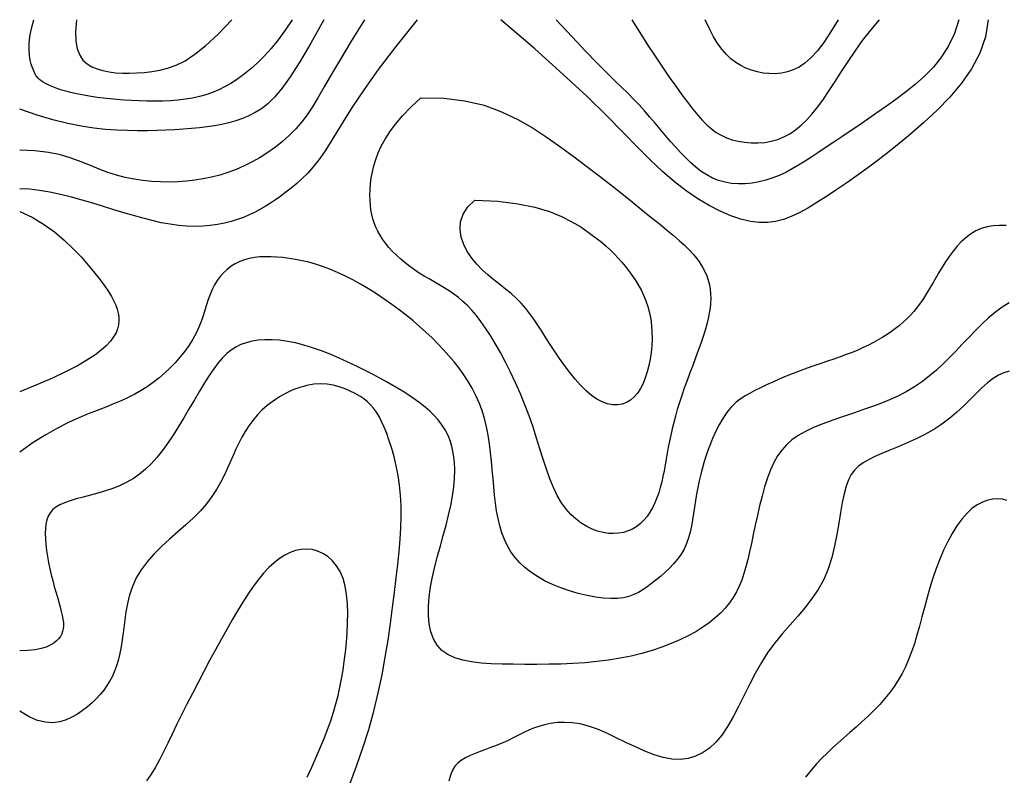
# Model space of a CAD drawing. Extents: x 568 to 19176, y -546 to 4802.
# Drawn here: x 1623 to 2252, y 3107 to 3590 of the extents above; entities that cross this region are included whole.
import ezdxf

# ---------------------------------------------------------------- set-up
doc = ezdxf.new("R2010")
doc.units = 0
doc.header["$LTSCALE"] = 20
doc.header["$MEASUREMENT"] = 0
doc.layers.add('DUONGDONGMUC', color=2, linetype='CONTINUOUS')

msp = doc.modelspace()

# ---------------------------------------------------------------- linework, layer by layer
at = {"layer": 'DUONGDONGMUC', "linetype": 'Continuous'}
for points in [[(1876.99, 3589.63), (1863.32, 3572.47), (1852.15, 3557.7), (1843.14, 3545.06), (1835.92, 3534.32), (1830.13, 3525.21), (1825.41, 3517.48), (1821.41, 3510.88), (1817.77, 3505.16), (1814.19, 3500.09), (1810.62, 3495.59), (1807.06, 3491.59), (1803.53, 3488.02), (1800.02, 3484.83), (1796.55, 3481.95), (1793.13, 3479.31), (1789.76, 3476.85), (1786.44, 3474.53), (1783.15, 3472.33), (1779.85, 3470.25), (1776.51, 3468.31), (1773.09, 3466.5), (1769.57, 3464.82), (1765.9, 3463.29), (1762.06, 3461.91), (1758.02, 3460.67), (1753.77, 3459.61), (1749.33, 3458.74), (1744.71, 3458.09), (1739.91, 3457.68), (1734.93, 3457.52), (1729.79, 3457.65), (1724.49, 3458.09), (1719.05, 3458.84), (1713.45, 3459.89), (1707.69, 3461.19), (1701.78, 3462.71), (1695.71, 3464.41), (1689.47, 3466.25), (1683.07, 3468.2), (1676.5, 3470.23), (1669.76, 3472.28), (1662.92, 3474.29), (1656.03, 3476.2), (1649.15, 3477.92), (1642.34, 3479.38), (1635.67, 3480.52), (1629.2, 3481.26), (1622.98, 3481.52)], [(1843.3, 3589.63), (1834.85, 3576), (1827.93, 3564.47), (1822.26, 3554.77), (1817.57, 3546.63), (1813.6, 3539.78), (1810.08, 3533.95), (1806.72, 3528.85), (1803.26, 3524.24), (1799.49, 3519.87), (1795.39, 3515.72), (1791.01, 3511.8), (1786.39, 3508.12), (1781.58, 3504.71), (1776.62, 3501.57), (1771.55, 3498.71), (1766.42, 3496.16), (1761.26, 3493.93), (1756.08, 3491.99), (1750.87, 3490.35), (1745.62, 3488.98), (1740.33, 3487.88), (1734.99, 3487.03), (1729.59, 3486.41), (1724.12, 3486.02), (1718.59, 3485.85), (1713.01, 3485.91), (1707.39, 3486.21), (1701.74, 3486.77), (1696.09, 3487.62), (1690.46, 3488.77), (1684.85, 3490.23), (1679.29, 3492.03), (1673.76, 3494.16), (1668.13, 3496.48), (1662.23, 3498.86), (1655.9, 3501.14), (1648.97, 3503.17), (1641.29, 3504.81), (1632.68, 3505.91), (1622.98, 3506.3)], [(1817.36, 3589.63), (1809.11, 3574.72), (1802.01, 3562.66), (1795.87, 3553.11), (1790.52, 3545.7), (1785.78, 3540.06), (1781.48, 3535.85), (1777.43, 3532.7), (1773.47, 3530.25), (1769.44, 3528.19), (1765.3, 3526.45), (1761.05, 3524.98), (1756.68, 3523.76), (1752.18, 3522.74), (1747.55, 3521.89), (1742.77, 3521.18), (1737.85, 3520.57), (1732.76, 3520.05), (1727.5, 3519.6), (1722.07, 3519.23), (1716.44, 3518.94), (1710.61, 3518.75), (1704.56, 3518.66), (1698.3, 3518.67), (1691.79, 3518.79), (1685.03, 3519.04), (1677.92, 3519.51), (1670.38, 3520.29), (1662.32, 3521.49), (1653.65, 3523.22), (1644.26, 3525.56), (1634.07, 3528.63), (1622.98, 3532.53)], [(1797.13, 3589.63), (1792.59, 3582.85), (1788.09, 3576.75), (1783.65, 3571.28), (1779.25, 3566.4), (1774.92, 3562.05), (1770.65, 3558.2), (1766.44, 3554.8), (1762.3, 3551.79), (1758.23, 3549.15), (1754.21, 3546.83), (1750.18, 3544.83), (1746.13, 3543.12), (1742.01, 3541.68), (1737.8, 3540.49), (1733.44, 3539.53), (1728.93, 3538.78), (1724.22, 3538.22), (1719.35, 3537.83), (1714.38, 3537.6), (1709.36, 3537.51), (1704.33, 3537.54), (1699.34, 3537.68), (1694.44, 3537.9), (1689.68, 3538.2), (1685.11, 3538.55), (1680.72, 3538.96), (1676.53, 3539.41), (1672.53, 3539.92), (1668.72, 3540.47), (1665.1, 3541.07), (1661.67, 3541.71), (1658.43, 3542.39), (1655.39, 3543.12), (1652.54, 3543.88), (1649.88, 3544.66), (1647.42, 3545.47), (1645.15, 3546.3), (1643.08, 3547.13), (1641.2, 3547.97), (1639.52, 3548.81), (1638.04, 3549.64), (1636.72, 3550.51), (1635.56, 3551.45), (1634.52, 3552.51), (1633.58, 3553.74), (1632.72, 3555.16), (1631.92, 3556.84), (1631.14, 3558.81), (1630.4, 3561.1), (1629.73, 3563.77), (1629.24, 3566.84), (1628.99, 3570.36), (1629.07, 3574.36), (1629.54, 3578.88), (1630.51, 3583.96), (1632.04, 3589.63)], [(1659.26, 3589.63), (1658.68, 3582.13), (1658.88, 3575.95), (1659.78, 3570.93), (1661.32, 3566.92), (1663.43, 3563.79), (1666.04, 3561.38), (1669.07, 3559.55), (1672.47, 3558.16), (1676.16, 3557.09), (1680.12, 3556.29), (1684.3, 3555.75), (1688.68, 3555.47), (1693.22, 3555.42), (1697.9, 3555.59), (1702.68, 3555.98), (1707.52, 3556.56), (1712.44, 3557.36), (1717.51, 3558.6), (1722.88, 3560.54), (1728.66, 3563.43), (1734.99, 3567.53), (1741.98, 3573.09), (1749.78, 3580.37), (1758.5, 3589.63)], [(2241.82, 3589.63), (2240.07, 3578.63), (2236.47, 3568.2), (2231.31, 3558.32), (2224.86, 3548.97), (2217.44, 3540.12), (2209.31, 3531.76), (2200.79, 3523.88), (2192.15, 3516.44), (2183.65, 3509.45), (2175.37, 3502.88), (2167.34, 3496.75), (2159.6, 3491.06), (2152.19, 3485.81), (2145.15, 3481), (2138.5, 3476.64), (2132.3, 3472.72), (2126.55, 3469.25), (2121.17, 3466.27), (2116.02, 3463.81), (2111.01, 3461.91), (2106.02, 3460.6), (2100.92, 3459.93), (2095.61, 3459.93), (2089.96, 3460.63), (2083.9, 3462.08), (2077.44, 3464.26), (2070.66, 3467.18), (2063.6, 3470.83), (2056.32, 3475.2), (2048.89, 3480.29), (2041.35, 3486.09), (2033.77, 3492.59), (2026.12, 3499.84), (2017.97, 3508.02), (2008.82, 3517.36), (1998.18, 3528.1), (1985.52, 3540.46), (1970.36, 3554.68), (1952.18, 3570.99), (1930.47, 3589.63)], [(2223.04, 3589.63), (2220.26, 3580.81), (2216.55, 3572.9), (2212.05, 3565.79), (2206.91, 3559.38), (2201.28, 3553.57), (2195.31, 3548.26), (2189.14, 3543.34), (2182.93, 3538.71), (2176.8, 3534.29), (2170.79, 3530.05), (2164.92, 3525.98), (2159.2, 3522.09), (2153.67, 3518.36), (2148.33, 3514.79), (2143.2, 3511.37), (2138.3, 3508.1), (2133.65, 3504.98), (2129.2, 3502.01), (2124.91, 3499.21), (2120.72, 3496.61), (2116.61, 3494.22), (2112.51, 3492.06), (2108.39, 3490.13), (2104.19, 3488.47), (2099.88, 3487.08), (2095.5, 3485.99), (2091.07, 3485.22), (2086.63, 3484.79), (2082.24, 3484.72), (2077.91, 3485.02), (2073.7, 3485.73), (2069.64, 3486.86), (2065.76, 3488.42), (2062.05, 3490.38), (2058.49, 3492.7), (2055.04, 3495.34), (2051.69, 3498.27), (2048.41, 3501.45), (2045.17, 3504.83), (2041.96, 3508.37), (2038.76, 3512.04), (2035.54, 3515.81), (2032.3, 3519.64), (2029.02, 3523.52), (2025.69, 3527.41), (2022.3, 3531.28), (2018.84, 3535.11), (2015.29, 3538.86), (2011.61, 3542.56), (2007.63, 3546.44), (2003.14, 3550.79), (1997.93, 3555.9), (1991.8, 3562.06), (1984.53, 3569.54), (1975.93, 3578.63), (1965.78, 3589.63)], [(2014.13, 3589.63), (2019.28, 3581.37), (2024.27, 3573.57), (2029.08, 3566.23), (2033.69, 3559.36), (2038.09, 3552.97), (2042.25, 3547.08), (2046.15, 3541.7), (2049.78, 3536.84), (2053.12, 3532.51), (2056.24, 3528.67), (2059.22, 3525.3), (2062.12, 3522.36), (2065.03, 3519.81), (2068.03, 3517.63), (2071.18, 3515.78), (2074.56, 3514.22), (2078.23, 3512.94), (2082.15, 3511.94), (2086.25, 3511.25), (2090.48, 3510.88), (2094.77, 3510.87), (2099.06, 3511.22), (2103.29, 3511.97), (2107.4, 3513.12), (2111.34, 3514.72), (2115.14, 3516.75), (2118.81, 3519.24), (2122.41, 3522.2), (2125.96, 3525.64), (2129.49, 3529.56), (2133.04, 3533.99), (2136.64, 3538.92), (2140.33, 3544.35), (2144.15, 3550.22), (2148.15, 3556.44), (2152.37, 3562.91), (2156.85, 3569.55), (2161.64, 3576.28), (2166.8, 3583), (2172.35, 3589.63)], [(2145.98, 3589.63), (2141.21, 3581.61), (2136.77, 3574.95), (2132.58, 3569.53), (2128.6, 3565.22), (2124.77, 3561.87), (2121.03, 3559.35), (2117.31, 3557.54), (2113.57, 3556.3), (2109.75, 3555.5), (2105.89, 3555.12), (2102.01, 3555.14), (2098.16, 3555.53), (2094.37, 3556.26), (2090.67, 3557.33), (2087.11, 3558.71), (2083.72, 3560.38), (2080.52, 3562.33), (2077.49, 3564.63), (2074.6, 3567.34), (2071.81, 3570.53), (2069.1, 3574.28), (2066.41, 3578.67), (2063.73, 3583.76), (2061.01, 3589.63)], [(1879.25, 3539.62), (1894.02, 3539.5), (1907.46, 3537.85), (1919.73, 3534.89), (1930.97, 3530.84), (1941.35, 3525.92), (1951.01, 3520.36), (1960.12, 3514.38), (1968.82, 3508.2), (1977.25, 3502.01), (1985.39, 3495.9), (1993.21, 3489.9), (2000.69, 3484.08), (2007.78, 3478.48), (2014.44, 3473.15), (2020.65, 3468.14), (2026.37, 3463.5), (2031.58, 3459.27), (2036.29, 3455.4), (2040.52, 3451.84), (2044.32, 3448.55), (2047.71, 3445.47), (2050.71, 3442.54), (2053.35, 3439.73), (2055.67, 3436.96), (2057.68, 3434.2), (2059.41, 3431.43), (2060.86, 3428.66), (2062.05, 3425.86), (2063, 3423.05), (2063.71, 3420.2), (2064.19, 3417.33), (2064.47, 3414.41), (2064.56, 3411.44), (2064.44, 3408.41), (2064.14, 3405.27), (2063.63, 3402), (2062.93, 3398.57), (2062.04, 3394.96), (2060.95, 3391.13), (2059.67, 3387.07), (2058.2, 3382.74), (2056.58, 3378.2), (2054.84, 3373.5), (2053.05, 3368.7), (2051.23, 3363.84), (2049.43, 3358.98), (2047.69, 3354.18), (2046.06, 3349.49), (2044.58, 3344.95), (2043.23, 3340.56), (2042.01, 3336.3), (2040.9, 3332.15), (2039.9, 3328.11), (2038.99, 3324.14), (2038.17, 3320.24), (2037.42, 3316.38), (2036.72, 3312.56), (2036.06, 3308.78), (2035.41, 3305.04), (2034.74, 3301.35), (2034.02, 3297.72), (2033.23, 3294.17), (2032.34, 3290.68), (2031.34, 3287.28), (2030.18, 3283.97), (2028.86, 3280.78), (2027.38, 3277.74), (2025.73, 3274.87), (2023.9, 3272.2), (2021.88, 3269.76), (2019.66, 3267.58), (2017.25, 3265.69), (2014.62, 3264.11), (2011.81, 3262.86), (2008.84, 3261.93), (2005.72, 3261.35), (2002.48, 3261.13), (1999.15, 3261.26), (1995.74, 3261.77), (1992.27, 3262.65), (1988.78, 3263.93), (1985.3, 3265.62), (1981.85, 3267.74), (1978.49, 3270.31), (1975.23, 3273.35), (1972.13, 3276.89), (1969.2, 3280.94), (1966.5, 3285.52), (1964.04, 3290.64), (1961.76, 3296.25), (1959.62, 3302.28), (1957.53, 3308.67), (1955.45, 3315.34), (1953.31, 3322.22), (1951.03, 3329.26), (1948.57, 3336.37), (1945.87, 3343.5), (1942.96, 3350.58), (1939.89, 3357.53), (1936.7, 3364.28), (1933.45, 3370.76), (1930.18, 3376.9), (1926.93, 3382.62), (1923.76, 3387.86), (1920.69, 3392.57), (1917.72, 3396.78), (1914.81, 3400.53), (1911.95, 3403.88), (1909.1, 3406.87), (1906.24, 3409.57), (1903.34, 3412.01), (1900.38, 3414.25), (1897.34, 3416.34), (1894.23, 3418.32), (1891.07, 3420.21), (1887.88, 3422.07), (1884.68, 3423.91), (1881.5, 3425.79), (1878.35, 3427.72), (1875.25, 3429.76), (1872.23, 3431.93), (1869.3, 3434.2), (1866.5, 3436.58), (1863.82, 3439.04), (1861.31, 3441.55), (1858.97, 3444.11), (1856.84, 3446.69), (1854.92, 3449.27), (1853.24, 3451.85), (1851.78, 3454.43), (1850.54, 3457.03), (1849.5, 3459.69), (1848.64, 3462.41), (1847.96, 3465.22), (1847.44, 3468.13), (1847.07, 3471.18), (1846.84, 3474.37), (1846.77, 3477.71), (1846.87, 3481.18), (1847.15, 3484.78), (1847.65, 3488.51), (1848.38, 3492.35), (1849.35, 3496.31), (1850.6, 3500.36), (1852.14, 3504.53), (1854.06, 3508.83), (1856.47, 3513.3), (1859.46, 3517.98), (1863.14, 3522.92), (1867.59, 3528.15), (1872.93, 3533.7), (1879.25, 3539.62)], [(1913.83, 3474.38), (1928.59, 3473.57), (1941.3, 3471.97), (1952.18, 3469.71), (1961.44, 3466.95), (1969.27, 3463.84), (1975.9, 3460.51), (1981.52, 3457.13), (1986.35, 3453.83), (1990.57, 3450.73), (1994.28, 3447.82), (1997.55, 3445.06), (2000.46, 3442.4), (2003.07, 3439.81), (2005.46, 3437.24), (2007.71, 3434.65), (2009.88, 3432), (2012.04, 3429.25), (2014.16, 3426.38), (2016.22, 3423.39), (2018.19, 3420.27), (2020.02, 3417), (2021.7, 3413.58), (2023.19, 3410), (2024.45, 3406.25), (2025.47, 3402.33), (2026.23, 3398.26), (2026.75, 3394.08), (2027.03, 3389.82), (2027.08, 3385.52), (2026.91, 3381.2), (2026.51, 3376.91), (2025.89, 3372.67), (2025.07, 3368.53), (2024.03, 3364.53), (2022.78, 3360.72), (2021.31, 3357.16), (2019.62, 3353.9), (2017.72, 3350.99), (2015.59, 3348.49), (2013.25, 3346.45), (2010.68, 3344.91), (2007.9, 3343.89), (2004.96, 3343.4), (2001.86, 3343.47), (1998.63, 3344.1), (1995.3, 3345.3), (1991.89, 3347.09), (1988.43, 3349.49), (1984.94, 3352.47), (1981.45, 3355.98), (1977.98, 3359.89), (1974.56, 3364.12), (1971.23, 3368.55), (1968.01, 3373.1), (1964.93, 3377.65), (1962.02, 3382.11), (1959.28, 3386.39), (1956.68, 3390.48), (1954.15, 3394.4), (1951.63, 3398.14), (1949.06, 3401.72), (1946.37, 3405.14), (1943.51, 3408.4), (1940.41, 3411.53), (1937.03, 3414.53), (1933.43, 3417.46), (1929.7, 3420.39), (1925.91, 3423.38), (1922.14, 3426.48), (1918.49, 3429.78), (1915.02, 3433.33), (1911.83, 3437.2), (1909, 3441.42), (1906.71, 3445.94), (1905.11, 3450.67), (1904.4, 3455.52), (1904.73, 3460.4), (1906.3, 3465.23), (1909.28, 3469.92), (1913.83, 3474.38)], [(1622.98, 3467.13), (1630.9, 3463.4), (1638.29, 3458.96), (1645.14, 3454.01), (1651.44, 3448.71), (1657.19, 3443.25), (1662.38, 3437.8), (1666.98, 3432.54), (1671.01, 3427.64), (1674.45, 3423.26), (1677.34, 3419.35), (1679.74, 3415.85), (1681.68, 3412.69), (1683.22, 3409.81), (1684.4, 3407.13), (1685.27, 3404.59), (1685.88, 3402.11), (1686.26, 3399.65), (1686.37, 3397.17), (1686.15, 3394.67), (1685.55, 3392.12), (1684.53, 3389.52), (1683.02, 3386.85), (1680.97, 3384.1), (1678.32, 3381.26), (1675.02, 3378.31), (1670.94, 3375.22), (1665.96, 3371.95), (1659.94, 3368.48), (1652.76, 3364.77), (1644.3, 3360.78), (1634.41, 3356.5), (1622.98, 3351.87)], [(2253.36, 3458.09), (2249.16, 3458.17), (2245.07, 3457.89), (2241.13, 3457.23), (2237.39, 3456.13), (2233.88, 3454.58), (2230.6, 3452.62), (2227.53, 3450.28), (2224.65, 3447.63), (2221.94, 3444.73), (2219.4, 3441.61), (2216.99, 3438.33), (2214.7, 3434.95), (2212.52, 3431.52), (2210.42, 3428.06), (2208.39, 3424.62), (2206.4, 3421.21), (2204.44, 3417.87), (2202.48, 3414.63), (2200.52, 3411.52), (2198.52, 3408.57), (2196.47, 3405.81), (2194.36, 3403.22), (2192.19, 3400.79), (2189.94, 3398.49), (2187.61, 3396.32), (2185.21, 3394.26), (2182.7, 3392.28), (2180.1, 3390.37), (2177.4, 3388.51), (2174.59, 3386.71), (2171.65, 3384.96), (2168.6, 3383.26), (2165.41, 3381.61), (2162.08, 3380.02), (2158.62, 3378.48), (2155, 3376.99), (2151.22, 3375.55), (2147.31, 3374.14), (2143.27, 3372.75), (2139.12, 3371.35), (2134.87, 3369.92), (2130.54, 3368.45), (2126.15, 3366.91), (2121.7, 3365.29), (2117.23, 3363.57), (2112.78, 3361.77), (2108.41, 3359.93), (2104.17, 3358.06), (2100.13, 3356.21), (2096.33, 3354.39), (2092.84, 3352.64), (2089.71, 3350.98), (2086.98, 3349.43), (2084.61, 3347.96), (2082.55, 3346.52), (2080.73, 3345.07), (2079.09, 3343.56), (2077.58, 3341.96), (2076.14, 3340.2), (2074.71, 3338.26), (2073.25, 3336.09), (2071.76, 3333.69), (2070.25, 3331.08), (2068.74, 3328.25), (2067.25, 3325.22), (2065.78, 3321.99), (2064.35, 3318.57), (2062.98, 3314.97), (2061.68, 3311.19), (2060.45, 3307.27), (2059.3, 3303.23), (2058.23, 3299.1), (2057.25, 3294.91), (2056.35, 3290.68), (2055.54, 3286.44), (2054.82, 3282.23), (2054.19, 3278.06), (2053.6, 3273.94), (2052.99, 3269.91), (2052.29, 3265.96), (2051.46, 3262.11), (2050.44, 3258.38), (2049.16, 3254.78), (2047.57, 3251.31), (2045.62, 3248.01), (2043.37, 3244.85), (2040.87, 3241.85), (2038.17, 3239.01), (2035.35, 3236.32), (2032.45, 3233.78), (2029.54, 3231.4), (2026.68, 3229.18), (2023.9, 3227.12), (2021.15, 3225.24), (2018.36, 3223.58), (2015.43, 3222.17), (2012.29, 3221.04), (2008.86, 3220.22), (2005.07, 3219.74), (2000.83, 3219.64), (1996.1, 3219.93), (1990.96, 3220.61), (1985.54, 3221.63), (1979.96, 3222.98), (1974.34, 3224.63), (1968.79, 3226.54), (1963.45, 3228.71), (1958.42, 3231.09), (1953.82, 3233.67), (1949.64, 3236.44), (1945.87, 3239.41), (1942.5, 3242.59), (1939.52, 3245.97), (1936.9, 3249.57), (1934.63, 3253.38), (1932.7, 3257.42), (1931.08, 3261.68), (1929.75, 3266.15), (1928.67, 3270.82), (1927.78, 3275.66), (1927.05, 3280.66), (1926.45, 3285.81), (1925.92, 3291.09), (1925.44, 3296.47), (1924.95, 3301.95), (1924.43, 3307.49), (1923.84, 3313.05), (1923.13, 3318.59), (1922.27, 3324.08), (1921.23, 3329.48), (1919.96, 3334.75), (1918.43, 3339.85), (1916.62, 3344.76), (1914.52, 3349.49), (1912.17, 3354.04), (1909.58, 3358.44), (1906.78, 3362.71), (1903.78, 3366.85), (1900.62, 3370.89), (1897.29, 3374.84), (1893.84, 3378.71), (1890.24, 3382.52), (1886.5, 3386.27), (1882.62, 3389.96), (1878.57, 3393.59), (1874.37, 3397.18), (1870, 3400.72), (1865.46, 3404.22), (1860.74, 3407.68), (1855.89, 3411.07), (1850.93, 3414.36), (1845.91, 3417.52), (1840.86, 3420.5), (1835.84, 3423.29), (1830.86, 3425.85), (1825.98, 3428.14), (1821.22, 3430.14), (1816.59, 3431.86), (1812.08, 3433.33), (1807.69, 3434.56), (1803.41, 3435.58), (1799.24, 3436.4), (1795.18, 3437.05), (1791.21, 3437.55), (1787.34, 3437.91), (1783.58, 3438.12), (1779.93, 3438.16), (1776.39, 3438), (1772.98, 3437.64), (1769.7, 3437.04), (1766.56, 3436.2), (1763.56, 3435.08), (1760.72, 3433.67), (1758.05, 3432), (1755.54, 3430.06), (1753.22, 3427.89), (1751.09, 3425.5), (1749.16, 3422.9), (1747.43, 3420.12), (1745.93, 3417.17), (1744.64, 3414.07), (1743.5, 3410.83), (1742.44, 3407.47), (1741.39, 3403.99), (1740.26, 3400.42), (1739, 3396.76), (1737.52, 3393.04), (1735.75, 3389.25), (1733.64, 3385.42), (1731.2, 3381.59), (1728.48, 3377.79), (1725.5, 3374.05), (1722.31, 3370.42), (1718.95, 3366.93), (1715.45, 3363.63), (1711.85, 3360.54), (1708.19, 3357.7), (1704.42, 3355.08), (1700.53, 3352.64), (1696.47, 3350.36), (1692.22, 3348.19), (1687.74, 3346.09), (1682.99, 3344.04), (1677.94, 3341.99), (1672.57, 3339.9), (1666.82, 3337.64), (1660.68, 3335.09), (1654.12, 3332.11), (1647.1, 3328.57), (1639.59, 3324.34), (1631.56, 3319.29), (1622.98, 3313.28)], [(2255.18, 3408.64), (2250.82, 3405.93), (2246.48, 3402.7), (2242.18, 3399.05), (2237.91, 3395.08), (2233.68, 3390.88), (2229.48, 3386.54), (2225.33, 3382.16), (2221.22, 3377.83), (2217.15, 3373.63), (2213.05, 3369.59), (2208.85, 3365.7), (2204.47, 3361.97), (2199.84, 3358.42), (2194.87, 3355.04), (2189.49, 3351.84), (2183.64, 3348.83), (2177.26, 3346.01), (2170.48, 3343.35), (2163.46, 3340.82), (2156.36, 3338.38), (2149.32, 3336), (2142.52, 3333.65), (2136.11, 3331.29), (2130.24, 3328.89), (2125.04, 3326.42), (2120.48, 3323.81), (2116.49, 3321.01), (2113, 3317.95), (2109.95, 3314.58), (2107.28, 3310.83), (2104.9, 3306.65), (2102.76, 3301.97), (2100.81, 3296.75), (2099, 3291.11), (2097.34, 3285.14), (2095.8, 3278.99), (2094.37, 3272.76), (2093.03, 3266.57), (2091.77, 3260.56), (2090.58, 3254.84), (2089.43, 3249.51), (2088.29, 3244.54), (2087.1, 3239.92), (2085.82, 3235.58), (2084.41, 3231.5), (2082.82, 3227.64), (2081, 3223.95), (2078.92, 3220.4), (2076.52, 3216.96), (2073.8, 3213.61), (2070.75, 3210.37), (2067.35, 3207.23), (2063.6, 3204.2), (2059.49, 3201.29), (2055.01, 3198.49), (2050.14, 3195.81), (2044.9, 3193.25), (2039.29, 3190.83), (2033.34, 3188.57), (2027.08, 3186.48), (2020.52, 3184.59), (2013.69, 3182.92), (2006.63, 3181.47), (1999.34, 3180.27), (1991.86, 3179.33), (1984.25, 3178.63), (1976.54, 3178.13), (1968.79, 3177.81), (1961.05, 3177.64), (1953.37, 3177.58), (1945.82, 3177.6), (1938.43, 3177.68), (1931.26, 3177.8), (1924.37, 3178.04), (1917.84, 3178.46), (1911.73, 3179.17), (1906.1, 3180.24), (1901.03, 3181.76), (1896.57, 3183.81), (1892.81, 3186.48), (1889.77, 3189.83), (1887.44, 3193.82), (1885.77, 3198.37), (1884.7, 3203.41), (1884.2, 3208.88), (1884.2, 3214.7), (1884.67, 3220.81), (1885.55, 3227.14), (1886.78, 3233.61), (1888.3, 3240.18), (1890.01, 3246.81), (1891.83, 3253.45), (1893.68, 3260.05), (1895.46, 3266.57), (1897.1, 3272.96), (1898.51, 3279.18), (1899.61, 3285.19), (1900.4, 3290.96), (1900.86, 3296.49), (1901, 3301.77), (1900.81, 3306.78), (1900.29, 3311.51), (1899.44, 3315.95), (1898.25, 3320.09), (1896.72, 3323.92), (1894.89, 3327.46), (1892.77, 3330.75), (1890.4, 3333.8), (1887.81, 3336.66), (1885.03, 3339.36), (1882.09, 3341.91), (1879.02, 3344.36), (1875.83, 3346.72), (1872.52, 3349.03), (1869.05, 3351.3), (1865.39, 3353.57), (1861.52, 3355.85), (1857.41, 3358.17), (1853.04, 3360.55), (1848.36, 3363.02), (1843.38, 3365.58), (1838.14, 3368.2), (1832.7, 3370.81), (1827.11, 3373.35), (1821.45, 3375.77), (1815.77, 3378), (1810.13, 3380), (1804.6, 3381.7), (1799.23, 3383.05), (1794.04, 3384.05), (1789.05, 3384.71), (1784.28, 3385.04), (1779.74, 3385.05), (1775.46, 3384.73), (1771.45, 3384.11), (1767.73, 3383.19), (1764.3, 3381.97), (1761.13, 3380.42), (1758.14, 3378.51), (1755.29, 3376.2), (1752.52, 3373.46), (1749.77, 3370.25), (1746.98, 3366.55), (1744.11, 3362.3), (1741.09, 3357.52), (1737.95, 3352.3), (1734.7, 3346.76), (1731.37, 3341.03), (1727.96, 3335.25), (1724.51, 3329.54), (1721.03, 3324.03), (1717.54, 3318.84), (1714.06, 3314.09), (1710.55, 3309.76), (1706.99, 3305.85), (1703.34, 3302.34), (1699.56, 3299.2), (1695.62, 3296.42), (1691.49, 3293.97), (1687.13, 3291.85), (1682.52, 3290.01), (1677.76, 3288.41), (1672.94, 3287.01), (1668.16, 3285.74), (1663.53, 3284.55), (1659.16, 3283.39), (1655.14, 3282.21), (1651.57, 3280.94), (1648.55, 3279.56), (1646.04, 3278.02), (1644, 3276.3), (1642.4, 3274.39), (1641.18, 3272.27), (1640.31, 3269.92), (1639.74, 3267.3), (1639.43, 3264.42), (1639.33, 3261.24), (1639.44, 3257.82), (1639.72, 3254.2), (1640.15, 3250.44), (1640.73, 3246.57), (1641.43, 3242.66), (1642.24, 3238.74), (1643.12, 3234.88), (1644.08, 3231.11), (1645.07, 3227.45), (1646.06, 3223.92), (1647.04, 3220.55), (1647.97, 3217.34), (1648.82, 3214.31), (1649.56, 3211.47), (1650.16, 3208.86), (1650.61, 3206.46), (1650.87, 3204.27), (1650.94, 3202.26), (1650.8, 3200.41), (1650.44, 3198.68), (1649.84, 3197.05), (1648.99, 3195.5), (1647.88, 3194), (1646.47, 3192.53), (1644.71, 3191.13), (1642.54, 3189.84), (1639.88, 3188.69), (1636.66, 3187.73), (1632.82, 3186.99), (1628.28, 3186.52), (1622.98, 3186.35)], [(2255.26, 3364.96), (2251.93, 3363.93), (2248.51, 3362.4), (2245.01, 3360.32), (2241.48, 3357.62), (2237.89, 3354.41), (2234.18, 3350.8), (2230.31, 3346.91), (2226.24, 3342.88), (2221.92, 3338.82), (2217.31, 3334.86), (2212.36, 3331.12), (2207.05, 3327.69), (2201.47, 3324.57), (2195.76, 3321.72), (2190.03, 3319.11), (2184.41, 3316.71), (2179.02, 3314.47), (2173.98, 3312.36), (2169.42, 3310.36), (2165.43, 3308.4), (2161.99, 3306.39), (2159.03, 3304.21), (2156.52, 3301.75), (2154.39, 3298.87), (2152.59, 3295.47), (2151.08, 3291.43), (2149.78, 3286.63), (2148.65, 3281.01), (2147.59, 3274.68), (2146.49, 3267.83), (2145.24, 3260.63), (2143.75, 3253.26), (2141.91, 3245.89), (2139.62, 3238.71), (2136.77, 3231.88), (2133.29, 3225.54), (2129.27, 3219.61), (2124.85, 3213.95), (2120.15, 3208.44), (2115.3, 3202.96), (2110.43, 3197.37), (2105.67, 3191.54), (2101.14, 3185.35), (2096.94, 3178.71), (2093.04, 3171.75), (2089.35, 3164.63), (2085.81, 3157.52), (2082.35, 3150.57), (2078.88, 3143.96), (2075.35, 3137.86), (2071.68, 3132.42), (2067.8, 3127.79), (2063.71, 3123.99), (2059.39, 3121), (2054.84, 3118.82), (2050.05, 3117.45), (2045.02, 3116.86), (2039.75, 3117.07), (2034.23, 3118.05), (2028.46, 3119.77), (2022.5, 3122.09), (2016.42, 3124.8), (2010.28, 3127.75), (2004.15, 3130.73), (1998.1, 3133.58), (1992.19, 3136.1), (1986.5, 3138.13), (1981.07, 3139.51), (1975.93, 3140.29), (1971.07, 3140.54), (1966.52, 3140.35), (1962.26, 3139.8), (1958.3, 3138.96), (1954.66, 3137.92), (1951.33, 3136.76), (1948.31, 3135.54), (1945.54, 3134.29), (1942.94, 3133.02), (1940.45, 3131.74), (1937.99, 3130.46), (1935.5, 3129.19), (1932.89, 3127.94), (1930.09, 3126.72), (1927.06, 3125.54), (1923.86, 3124.38), (1920.55, 3123.2), (1917.23, 3122), (1913.96, 3120.73), (1910.82, 3119.38), (1907.91, 3117.91), (1905.28, 3116.31), (1903.01, 3114.52), (1901.09, 3112.44), (1899.49, 3109.92), (1898.19, 3106.83), (1897.17, 3103.04)], [(1833.86, 3101.07), (1838.12, 3112.56), (1842.22, 3124.23), (1845.99, 3135.97), (1849.28, 3147.7), (1852.1, 3159.34), (1854.53, 3170.83), (1856.6, 3182.1), (1858.37, 3193.08), (1859.9, 3203.7), (1861.24, 3213.91), (1862.44, 3223.62), (1863.54, 3232.81), (1864.54, 3241.48), (1865.39, 3249.7), (1866.06, 3257.51), (1866.53, 3264.96), (1866.76, 3272.1), (1866.72, 3278.97), (1866.39, 3285.64), (1865.74, 3292.12), (1864.8, 3298.4), (1863.63, 3304.42), (1862.27, 3310.15), (1860.77, 3315.54), (1859.17, 3320.55), (1857.52, 3325.13), (1855.86, 3329.25), (1854.23, 3332.86), (1852.59, 3336.03), (1850.91, 3338.8), (1849.14, 3341.24), (1847.24, 3343.42), (1845.15, 3345.39), (1842.85, 3347.22), (1840.28, 3348.97), (1837.42, 3350.67), (1834.27, 3352.29), (1830.87, 3353.76), (1827.23, 3355.02), (1823.39, 3356), (1819.37, 3356.64), (1815.19, 3356.87), (1810.89, 3356.64), (1806.49, 3355.89), (1802.04, 3354.65), (1797.61, 3352.99), (1793.26, 3350.94), (1789.03, 3348.57), (1785, 3345.91), (1781.23, 3343.04), (1777.76, 3339.98), (1774.65, 3336.8), (1771.86, 3333.49), (1769.35, 3330.06), (1767.07, 3326.51), (1764.97, 3322.83), (1763.02, 3319.03), (1761.15, 3315.11), (1759.33, 3311.06), (1757.51, 3306.89), (1755.62, 3302.62), (1753.57, 3298.26), (1751.3, 3293.83), (1748.73, 3289.35), (1745.79, 3284.83), (1742.4, 3280.3), (1738.49, 3275.78), (1734.03, 3271.26), (1729.14, 3266.75), (1724, 3262.2), (1718.78, 3257.59), (1713.65, 3252.9), (1708.79, 3248.11), (1704.36, 3243.18), (1700.54, 3238.09), (1697.46, 3232.83), (1695.06, 3227.45), (1693.22, 3222.01), (1691.85, 3216.58), (1690.84, 3211.23), (1690.09, 3206.01), (1689.48, 3200.99), (1688.92, 3196.23), (1688.31, 3191.79), (1687.61, 3187.64), (1686.82, 3183.76), (1685.9, 3180.1), (1684.84, 3176.64), (1683.61, 3173.34), (1682.2, 3170.16), (1680.58, 3167.09), (1678.74, 3164.08), (1676.68, 3161.15), (1674.4, 3158.3), (1671.9, 3155.56), (1669.2, 3152.92), (1666.28, 3150.42), (1663.17, 3148.05), (1659.85, 3145.83), (1656.33, 3143.8), (1652.58, 3142.1), (1648.55, 3140.89), (1644.22, 3140.32), (1639.53, 3140.57), (1634.46, 3141.79), (1628.95, 3144.14), (1622.98, 3147.78)], [(2253.82, 3282.43), (2251.03, 3283.09), (2248.03, 3283.35), (2244.86, 3283.18), (2241.57, 3282.53), (2238.22, 3281.34), (2234.83, 3279.55), (2231.48, 3277.13), (2228.19, 3274.04), (2224.98, 3270.33), (2221.89, 3266.07), (2218.92, 3261.33), (2216.09, 3256.16), (2213.42, 3250.65), (2210.94, 3244.86), (2208.64, 3238.86), (2206.56, 3232.72), (2204.64, 3226.49), (2202.87, 3220.24), (2201.19, 3214.03), (2199.57, 3207.91), (2197.98, 3201.94), (2196.36, 3196.19), (2194.69, 3190.71), (2192.92, 3185.55), (2191.04, 3180.69), (2189.02, 3176.08), (2186.82, 3171.7), (2184.44, 3167.52), (2181.84, 3163.48), (2179.01, 3159.57), (2175.91, 3155.74), (2172.55, 3151.96), (2168.95, 3148.24), (2165.19, 3144.57), (2161.33, 3140.98), (2157.41, 3137.45), (2153.51, 3134), (2149.68, 3130.63), (2145.98, 3127.35), (2142.44, 3124.15), (2139.03, 3120.92), (2135.65, 3117.55), (2132.24, 3113.92), (2128.73, 3109.91), (2125.03, 3105.4)], [(1806.78, 3105.48), (1809.68, 3111.96), (1812.44, 3118.23), (1815.05, 3124.31), (1817.48, 3130.22), (1819.71, 3135.96), (1821.73, 3141.55), (1823.52, 3147), (1825.09, 3152.35), (1826.46, 3157.67), (1827.66, 3162.99), (1828.71, 3168.38), (1829.62, 3173.87), (1830.41, 3179.52), (1831.12, 3185.39), (1831.74, 3191.49), (1832.24, 3197.75), (1832.56, 3204.05), (1832.64, 3210.29), (1832.44, 3216.37), (1831.9, 3222.17), (1830.97, 3227.59), (1829.6, 3232.53), (1827.74, 3236.89), (1825.45, 3240.66), (1822.79, 3243.85), (1819.83, 3246.47), (1816.63, 3248.51), (1813.26, 3249.99), (1809.78, 3250.91), (1806.26, 3251.28), (1802.75, 3251.11), (1799.26, 3250.4), (1795.8, 3249.18), (1792.36, 3247.45), (1788.95, 3245.24), (1785.56, 3242.55), (1782.2, 3239.41), (1778.85, 3235.82), (1775.53, 3231.81), (1772.22, 3227.39), (1768.9, 3222.59), (1765.57, 3217.42), (1762.19, 3211.9), (1758.77, 3206.06), (1755.28, 3199.92), (1751.71, 3193.5), (1748.05, 3186.82), (1744.34, 3179.96), (1740.62, 3172.99), (1736.93, 3165.97), (1733.31, 3158.99), (1729.8, 3152.12), (1726.45, 3145.44), (1723.29, 3139.01), (1720.36, 3132.91), (1717.59, 3127.13), (1714.93, 3121.69), (1712.32, 3116.58), (1709.68, 3111.81), (1706.95, 3107.36), (1704.07, 3103.25)]]:
    msp.add_lwpolyline(points, dxfattribs=at)

doc.saveas('drawing.dxf')
